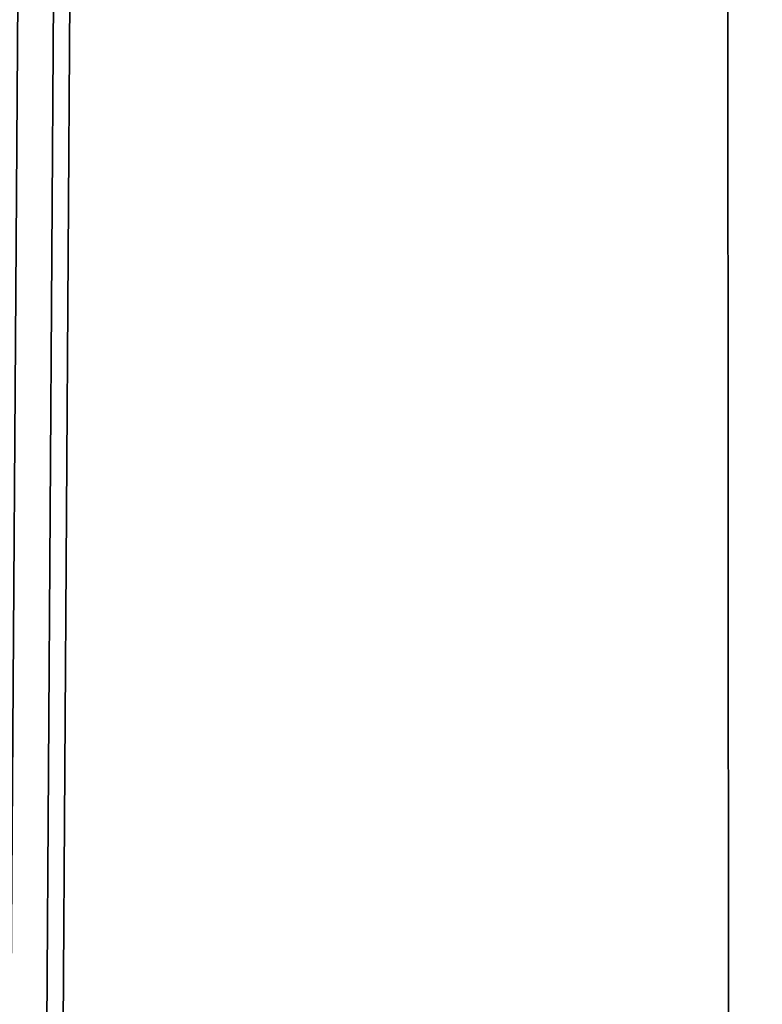
# Model space of a CAD drawing. Units: millimetres. Extents: x -132 to 32, y -62 to 32.
# Drawn here: x -3 to -2, y -57 to -56 of the extents above; entities that cross this region are included whole.
import ezdxf

# ---------------------------------------------------------------- set-up
doc = ezdxf.new("R2010")
doc.units = ezdxf.units.MM
doc.header["$LTSCALE"] = 65.185185
doc.layers.add('38', color=7, linetype='CONTINUOUS')
doc.layers.add('40', color=7, linetype='CONTINUOUS')

msp = doc.modelspace()

# ---------------------------------------------------------------- linework, layer by layer
at = {"layer": '38', "linetype": 'CONTINUOUS'}
for points in [[(-2.70147, -61.50817, 57.2873), (-2.70821, -61.35243, 57.29399), (-2.42394, -17.43228, 57.09431), (-2.70147, -61.50817, 57.2873)], [(-2.42394, -17.43228, 57.09431), (-2.70821, -61.35243, 57.29399), (-2.70821, -58.88243, 57.29399), (-2.42394, -17.43228, 57.09431)], [(-2.70821, -53.94243, 57.29399), (-2.42394, -17.43228, 57.09431), (-2.70821, -56.41243, 57.29399), (-2.70821, -53.94243, 57.29399)], [(-2.70821, -56.41243, 57.29399), (-2.42394, -17.43228, 57.09431), (-2.70821, -58.88243, 57.29399), (-2.70821, -56.41243, 57.29399)], [(-2.38768, -61.80331, 57.07821), (-2.70147, -61.50817, 57.2873), (-2.42394, -17.43228, 57.09431), (-2.38768, -61.80331, 57.07821)], [(-2, -17.48599, 57), (-2.38768, -61.80331, 57.07821), (-2.42394, -17.43228, 57.09431), (-2, -17.48599, 57)], [(-2, -17.48599, 57), (-2, -61.84243, 57), (-2.38768, -61.80331, 57.07821), (-2, -17.48599, 57)]]:
    msp.add_3dface(points, dxfattribs=at)
at = {"layer": '40', "linetype": 'CONTINUOUS'}
for points in [[(-2.70147, -61.5082, 86.7127), (-2.42394, -17.43228, 86.90569), (-2.70821, -53.94243, 86.70601), (-2.70147, -61.5082, 86.7127)], [(-2.38767, -61.80326, 86.9218), (-2.42394, -17.43228, 86.90569), (-2.70147, -61.5082, 86.7127), (-2.38767, -61.80326, 86.9218)], [(-2, -61.84243, 87), (-2, -17.48599, 87), (-2.42394, -17.43228, 86.90569), (-2, -61.84243, 87)], [(-2, -61.84243, 87), (-2.42394, -17.43228, 86.90569), (-2.38767, -61.80326, 86.9218), (-2, -61.84243, 87)]]:
    msp.add_3dface(points, dxfattribs=at)

doc.saveas('drawing.dxf')
